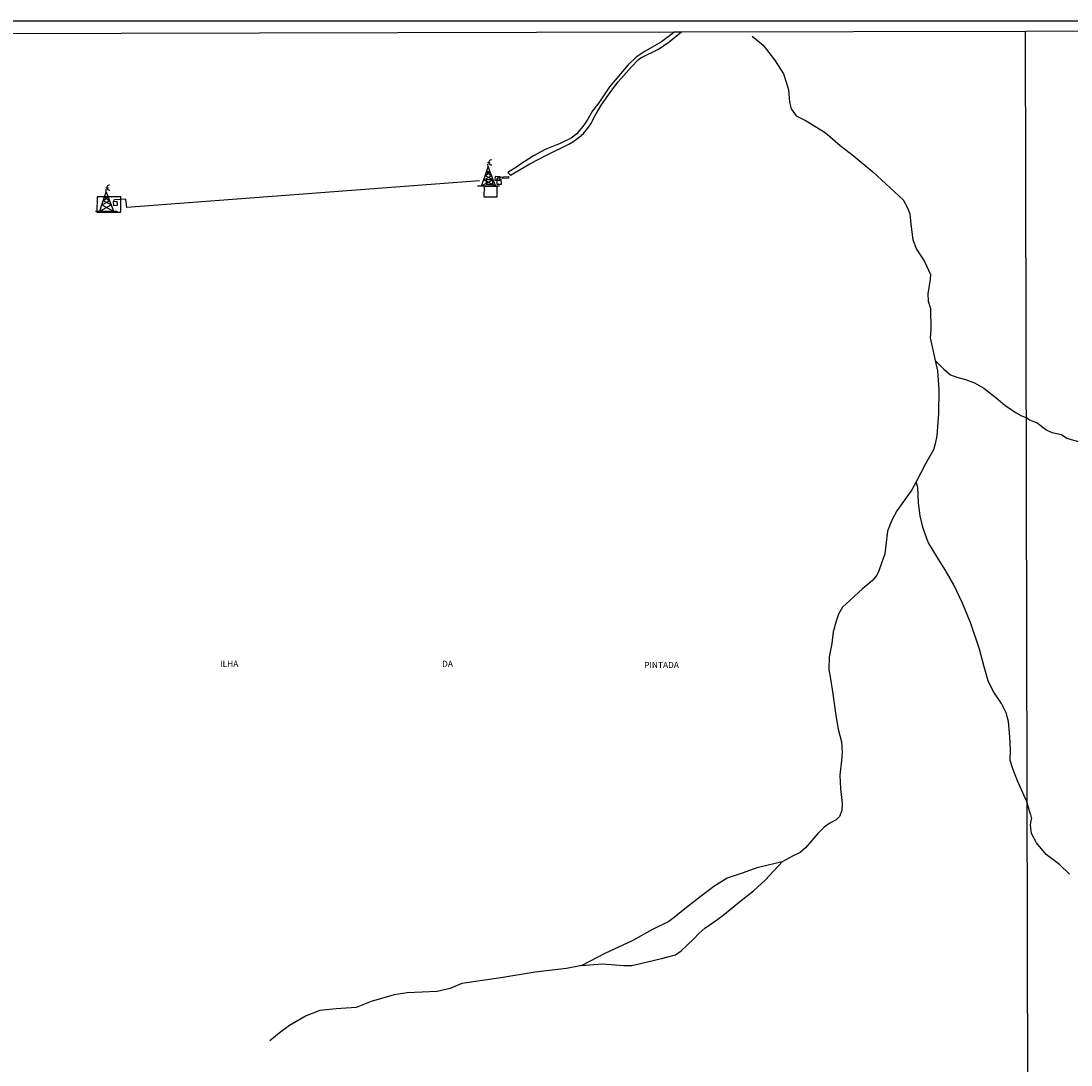
# Model space of a CAD drawing. Units: millimetres. Extents: x 173471 to 175891, y 1674264 to 1677044.
# Drawn here: x 174991 to 175420, y 1676618 to 1677044 of the extents above; entities that cross this region are included whole.
import ezdxf
from ezdxf.enums import TextEntityAlignment as Align

# ---------------------------------------------------------------- set-up
doc = ezdxf.new("R2010")
doc.units = ezdxf.units.MM
doc.header["$MEASUREMENT"] = 0
for name, color, linetype in [('EDIFICACAO_REFERENCIAL', 30, 'Continuous'), ('IMAGEM', 7, 'Continuous'), ('V-EDIFICACAO', 2, 'Continuous'), ('V-LOTE', 1, 'Continuous'), ('V-NOME_DOS_LOGRADOUROS', 7, 'Continuous'), ('V-REFERENCIA', 106, 'Continuous'), ('V-TORRE_TELECOMUNICACAO', 7, 'Continuous'), ('X-LIMITE_1000', 7, 'Continuous'), ('X-LIMITE_5000', 7, 'Continuous')]:
    doc.layers.add(name, color=color, linetype=linetype)
picture_1 = doc.add_image_def('image1.jpg', size_in_pixel=(4032, 4631))

# ---------------------------------------------------------------- blocks, each defined once
blk = doc.blocks.new('303')
at = {"color": 0, "linetype": 'ByBlock', "lineweight": -2}
for p, q in [((-0.25, 2.37), (0.41, 4.3)), ((0.2, 6.06), (1.28, 6.04)), ((0.41, 4.3), (0.36, 5.47)), ((0.41, 4.3), (1.17, 2.36)), ((-1.36, -0.88), (-0.81, 0.72)), ((-1.32, -0.9), (1.82, 0.69)), ((-0.81, 0.72), (-0.25, 2.37)), ((-0.81, 0.72), (1.17, 2.36)), ((2.44, -0.91), (-0.81, 0.72)), ((1.17, 2.36), (-0.25, 2.37)), ((-0.25, 2.37), (1.81, 0.72)), ((1.17, 2.36), (1.81, 0.72)), ((1.81, 0.72), (1.82, 0.69)), ((1.82, 0.69), (2.44, -0.91)), ((-3.94, -3.41), (-2.23, -3.41)), ((-2.23, -3.41), (-1.36, -0.88)), ((-2.23, -3.41), (2.44, -0.91)), ((-2.23, -3.41), (3.41, -3.41)), ((-1.36, -0.88), (-1.32, -0.9)), ((-1.32, -0.9), (3.41, -3.41)), ((2.44, -0.91), (3.41, -3.41)), ((3.41, -3.41), (5.06, -3.41))]:
    blk.add_line(p, q, dxfattribs=at)
blk.add_arc((1.7, 6.17), 1, 84.6678, 283.0791, dxfattribs=at)

msp = doc.modelspace()

# ---------------------------------------------------------------- linework, layer by layer
at = {"layer": 'EDIFICACAO_REFERENCIAL'}
for points in [[(175180.98, 1676978.8), (175180.91, 1676977.02), (175183.71, 1676977.09), (175183.71, 1676978.8)], [(175184.54, 1676980.17), (175184.47, 1676978.6), (175186.59, 1676978.67), (175186.59, 1676980.1)], [(175180.09, 1676975.93), (175179.95, 1676971.89), (175185.36, 1676971.82), (175185.36, 1676976.07)], [(175022.09, 1676971.9), (175021.96, 1676965.61), (175031.83, 1676965.61), (175031.83, 1676971.9)]]:
    msp.add_lwpolyline(points, close=True, dxfattribs=at)
at = {"layer": 'V-EDIFICACAO'}
for points in [[(175185.26, 1676979.01), (175185.26, 1676979.01), (175185.31, 1676977.03), (175187.15, 1676977.1), (175187.02, 1676979.15), (175185.26, 1676979.01), (175185.26, 1676979.01)], [(175185.26, 1676979.01), (175185.26, 1676979.01), (175185.31, 1676977.03), (175187.15, 1676977.1), (175187.02, 1676979.15), (175185.26, 1676979.01), (175185.26, 1676979.01)], [(175028.72, 1676969.88), (175028.84, 1676968.39), (175028.84, 1676968.39), (175030.43, 1676968.53), (175030.35, 1676970), (175028.72, 1676969.88), (175028.72, 1676969.88)], [(175028.72, 1676969.88), (175028.84, 1676968.39), (175028.84, 1676968.39), (175030.43, 1676968.53), (175030.35, 1676970), (175028.72, 1676969.88), (175028.72, 1676969.88)]]:
    msp.add_lwpolyline(points, close=True, dxfattribs=at)
at = {"layer": 'V-LOTE'}
for points in [[(175178.26, 1676978.4), (175034.27, 1676967.56), (175033.87, 1676970.9), (175029.1, 1676970.61), (175028.72, 1676969.88)], [(175178.26, 1676978.4), (175034.27, 1676967.56), (175033.87, 1676970.9), (175029.1, 1676970.61), (175028.72, 1676969.88)], [(175185.26, 1676979.01), (175185.93, 1676979.91), (175189.99, 1676980.14), (175190.03, 1676979.46), (175187.41, 1676979.29)], [(175185.26, 1676979.01), (175185.93, 1676979.91), (175189.99, 1676980.14), (175190.03, 1676979.46), (175187.41, 1676979.29)]]:
    msp.add_lwpolyline(points, dxfattribs=at)
at = {"layer": 'V-REFERENCIA'}
for points in [[(175257.88, 1677039.21), (175252.43, 1677035.11), (175245.81, 1677031.32), (175242.13, 1677028.92), (175238.74, 1677025.68), (175231.22, 1677016.81), (175226.91, 1677010.29), (175224.38, 1677006.96), (175222.38, 1677003.52), (175220.75, 1677001.08), (175217.9, 1676997.6), (175215.58, 1676995.87), (175211.12, 1676993.67), (175204.98, 1676991.25), (175200.18, 1676988.66), (175194.56, 1676984.96), (175193.76, 1676984.21), (175189.8, 1676981.81), (175190.28, 1676981.29)], [(175257.88, 1677039.21), (175252.43, 1677035.11), (175245.81, 1677031.32), (175242.13, 1677028.92), (175238.74, 1677025.68), (175231.22, 1677016.81), (175226.91, 1677010.29), (175224.38, 1677006.96), (175222.38, 1677003.52), (175220.75, 1677001.08), (175217.9, 1676997.6), (175215.58, 1676995.87), (175211.12, 1676993.67), (175204.98, 1676991.25), (175200.18, 1676988.66), (175194.56, 1676984.96), (175193.76, 1676984.21), (175189.8, 1676981.81), (175190.28, 1676981.29)], [(175190.28, 1676981.29), (175190.8, 1676980.73), (175198.8, 1676985.35), (175205.53, 1676988.85), (175214.7, 1676993.33), (175216.35, 1676994.33), (175218.86, 1676996.18), (175220.65, 1676997.79), (175222.4, 1676999.91), (175223.62, 1677001.69), (175225.66, 1677005.64), (175225.86, 1677005.74), (175227.67, 1677009), (175231.76, 1677014.92), (175234.87, 1677018.85), (175240.22, 1677024.9), (175243.16, 1677027.87), (175244.08, 1677028.57), (175251.3, 1677032.16), (175255.64, 1677035.07), (175260.65, 1677039.22)], [(175190.28, 1676981.29), (175190.8, 1676980.73), (175198.8, 1676985.35), (175205.53, 1676988.85), (175214.7, 1676993.33), (175216.35, 1676994.33), (175218.86, 1676996.18), (175220.65, 1676997.79), (175222.4, 1676999.91), (175223.62, 1677001.69), (175225.66, 1677005.64), (175225.86, 1677005.74), (175227.67, 1677009), (175231.76, 1677014.92), (175234.87, 1677018.85), (175240.22, 1677024.9), (175243.16, 1677027.87), (175244.08, 1677028.57), (175251.3, 1677032.16), (175255.64, 1677035.07), (175260.65, 1677039.22)], [(175289.45, 1677037.42), (175293.95, 1677033.75), (175298.65, 1677027.82), (175302.33, 1677022.1), (175303.56, 1677018.22), (175304.37, 1677015.56), (175304.78, 1677010.45), (175305.4, 1677007.8), (175307.44, 1677004.94), (175311.53, 1677002.89), (175319.3, 1676998.19), (175325.43, 1676992.88), (175330.75, 1676988.79), (175338.72, 1676982.05), (175351.19, 1676970.61), (175352.84, 1676967.37), (175353.84, 1676964.92), (175354.29, 1676960.66), (175355.1, 1676954.32), (175356.55, 1676950.52), (175359.91, 1676945.44), (175362.27, 1676940.19)], [(175289.45, 1677037.42), (175293.95, 1677033.75), (175298.65, 1677027.82), (175302.33, 1677022.1), (175303.56, 1677018.22), (175304.37, 1677015.56), (175304.78, 1677010.45), (175305.4, 1677007.8), (175307.44, 1677004.94), (175311.53, 1677002.89), (175319.3, 1676998.19), (175325.43, 1676992.88), (175330.75, 1676988.79), (175338.72, 1676982.05), (175351.19, 1676970.61), (175352.84, 1676967.37), (175353.84, 1676964.92), (175354.29, 1676960.66), (175355.1, 1676954.32), (175356.55, 1676950.52), (175359.91, 1676945.44), (175362.27, 1676940.19)], [(175362.27, 1676940.19), (175362.19, 1676938.3), (175361.19, 1676932.32), (175361.28, 1676929.24), (175362.28, 1676926.34), (175362.37, 1676917.74), (175362.19, 1676914.29), (175364.18, 1676905.05), (175365.09, 1676900.82), (175365.64, 1676893.12), (175365.55, 1676883.42), (175364.82, 1676874.27), (175364.19, 1676871.1), (175363.46, 1676868.66), (175360.29, 1676862.95), (175356.47, 1676855.61), (175354.74, 1676852.26)], [(175362.27, 1676940.19), (175362.19, 1676938.3), (175361.19, 1676932.32), (175361.28, 1676929.24), (175362.28, 1676926.34), (175362.37, 1676917.74), (175362.19, 1676914.29), (175364.18, 1676905.05), (175365.09, 1676900.82), (175365.64, 1676893.12), (175365.55, 1676883.42), (175364.82, 1676874.27), (175364.19, 1676871.1), (175363.46, 1676868.66), (175360.29, 1676862.95), (175356.47, 1676855.61), (175354.74, 1676852.26)], [(175364.18, 1676905.05), (175367.72, 1676901.56), (175370.51, 1676899.23), (175372.99, 1676898.23), (175376.63, 1676897.3), (175380.28, 1676895.98), (175384.08, 1676893.81), (175389.04, 1676889.78), (175392.6, 1676886.84), (175397.24, 1676883.77), (175399.45, 1676882.54), (175400.32, 1676882.2), (175401.42, 1676881.74)], [(175364.18, 1676905.05), (175367.72, 1676901.56), (175370.51, 1676899.23), (175372.99, 1676898.23), (175376.63, 1676897.3), (175380.28, 1676895.98), (175384.08, 1676893.81), (175389.04, 1676889.78), (175392.6, 1676886.84), (175397.24, 1676883.77), (175399.45, 1676882.54), (175400.32, 1676882.2), (175401.42, 1676881.74)], [(175429.15, 1676870.14), (175417.99, 1676873.19), (175415.73, 1676874.77), (175411.91, 1676875.55), (175409.34, 1676876.83), (175405.74, 1676879.63), (175402.76, 1676880.78), (175401.42, 1676881.74)], [(175429.15, 1676870.14), (175417.99, 1676873.19), (175415.73, 1676874.77), (175411.91, 1676875.55), (175409.34, 1676876.83), (175405.74, 1676879.63), (175402.76, 1676880.78), (175401.42, 1676881.74)], [(175401.63, 1676725.11), (175401.63, 1676725.11), (175400.52, 1676727.39), (175399.57, 1676729.54), (175397.8, 1676733.51), (175395.88, 1676738.42), (175394.82, 1676741.8), (175394.93, 1676746.37), (175394.7, 1676751.51), (175394.17, 1676757.7), (175393.14, 1676761.32), (175391.25, 1676765.09), (175387.85, 1676770.08), (175385.81, 1676774.27), (175384.14, 1676780.09), (175382.33, 1676787.19), (175378.73, 1676797.72), (175375.29, 1676805.99), (175371.85, 1676813.46), (175368.29, 1676819.58), (175364.82, 1676825.13), (175361.52, 1676830.6), (175360.65, 1676832.64), (175359.17, 1676836.99), (175358.08, 1676841.63), (175357.43, 1676847.02), (175357.24, 1676850.08), (175357.17, 1676853.22), (175356.47, 1676855.61)], [(175401.63, 1676725.11), (175401.63, 1676725.11), (175400.52, 1676727.39), (175399.57, 1676729.54), (175397.8, 1676733.51), (175395.88, 1676738.42), (175394.82, 1676741.8), (175394.93, 1676746.37), (175394.7, 1676751.51), (175394.17, 1676757.7), (175393.14, 1676761.32), (175391.25, 1676765.09), (175387.85, 1676770.08), (175385.81, 1676774.27), (175384.14, 1676780.09), (175382.33, 1676787.19), (175378.73, 1676797.72), (175375.29, 1676805.99), (175371.85, 1676813.46), (175368.29, 1676819.58), (175364.82, 1676825.13), (175361.52, 1676830.6), (175360.65, 1676832.64), (175359.17, 1676836.99), (175358.08, 1676841.63), (175357.43, 1676847.02), (175357.24, 1676850.08), (175357.17, 1676853.22), (175356.47, 1676855.61)], [(175354.74, 1676852.26), (175348.58, 1676843.74), (175346.5, 1676839.93), (175344.77, 1676835.4), (175344.05, 1676829.7), (175343.6, 1676826.16), (175342.33, 1676822.36), (175341.24, 1676819.28), (175340.33, 1676817.46), (175338.7, 1676815.47), (175336.71, 1676813.66), (175334.71, 1676812.03), (175329.33, 1676807.08), (175326.4, 1676804.33), (175324.71, 1676801.56), (175323.8, 1676798.66), (175322.62, 1676794.31), (175321.99, 1676789.6), (175320.99, 1676784.16), (175320.75, 1676779), (175321.44, 1676775.21), (175322.48, 1676769.08), (175323.63, 1676760.15), (175324.64, 1676754.58), (175326.02, 1676749.4), (175326.2, 1676745.04), (175326.03, 1676741.76), (175325.34, 1676735.89), (175325.51, 1676730.45), (175326.29, 1676724.32), (175326.12, 1676721.42), (175325.08, 1676718.92), (175323.78, 1676717.54), (175321.19, 1676716.24), (175318.86, 1676714.6), (175316.27, 1676712.01), (175313.86, 1676709.16), (175311.26, 1676706.23), (175309.11, 1676704.33), (175306.17, 1676702.95), (175301.68, 1676700.45), (175297.75, 1676699.52), (175291.41, 1676697.96), (175285.82, 1676695.98), (175279.32, 1676693.76), (175273.89, 1676690.39), (175268.63, 1676686.45), (175263.37, 1676682.42), (175257.65, 1676677.7), (175255.52, 1676676.06), (175248.77, 1676672.77), (175240.55, 1676668.25), (175229.32, 1676663.04), (175222.82, 1676659.59), (175219.94, 1676658.11), (175213.69, 1676656.88), (175200.86, 1676655.48), (175186.91, 1676653.17), (175170.95, 1676650.78), (175166.24, 1676648.75), (175160.99, 1676647.49), (175148.61, 1676646.94), (175143.37, 1676646.23), (175134.05, 1676643.45), (175127.85, 1676640.99), (175119.63, 1676640.52), (175113.08, 1676639.75), (175107.44, 1676637.65), (175100.65, 1676633.64), (175096.45, 1676630.47), (175092.64, 1676627.38)], [(175354.74, 1676852.26), (175348.58, 1676843.74), (175346.5, 1676839.93), (175344.77, 1676835.4), (175344.05, 1676829.7), (175343.6, 1676826.16), (175342.33, 1676822.36), (175341.24, 1676819.28), (175340.33, 1676817.46), (175338.7, 1676815.47), (175336.71, 1676813.66), (175334.71, 1676812.03), (175329.33, 1676807.08), (175326.4, 1676804.33), (175324.71, 1676801.56), (175323.8, 1676798.66), (175322.62, 1676794.31), (175321.99, 1676789.6), (175320.99, 1676784.16), (175320.75, 1676779), (175321.44, 1676775.21), (175322.48, 1676769.08), (175323.63, 1676760.15), (175324.64, 1676754.58), (175326.02, 1676749.4), (175326.2, 1676745.04), (175326.03, 1676741.76), (175325.34, 1676735.89), (175325.51, 1676730.45), (175326.29, 1676724.32), (175326.12, 1676721.42), (175325.08, 1676718.92), (175323.78, 1676717.54), (175321.19, 1676716.24), (175318.86, 1676714.6), (175316.27, 1676712.01), (175313.86, 1676709.16), (175311.26, 1676706.23), (175309.11, 1676704.33), (175306.17, 1676702.95), (175301.68, 1676700.45), (175297.75, 1676699.52), (175291.41, 1676697.96), (175285.82, 1676695.98), (175279.32, 1676693.76), (175273.89, 1676690.39), (175268.63, 1676686.45), (175263.37, 1676682.42), (175257.65, 1676677.7), (175255.52, 1676676.06), (175248.77, 1676672.77), (175240.55, 1676668.25), (175229.32, 1676663.04), (175222.82, 1676659.59), (175219.94, 1676658.11), (175213.69, 1676656.88), (175200.86, 1676655.48), (175186.91, 1676653.17), (175170.95, 1676650.78), (175166.24, 1676648.75), (175160.99, 1676647.49), (175148.61, 1676646.94), (175143.37, 1676646.23), (175134.05, 1676643.45), (175127.85, 1676640.99), (175119.63, 1676640.52), (175113.08, 1676639.75), (175107.44, 1676637.65), (175100.65, 1676633.64), (175096.45, 1676630.47), (175092.64, 1676627.38)], [(175402.97, 1676720.16), (175401.63, 1676725.11), (175401.63, 1676725.11)], [(175402.97, 1676720.16), (175401.63, 1676725.11), (175401.63, 1676725.11)], [(175402.97, 1676720.16), (175403.55, 1676718.03)], [(175402.97, 1676720.16), (175403.55, 1676718.03)], [(175403.15, 1676715.53), (175403.55, 1676718.03)], [(175403.15, 1676715.53), (175403.55, 1676718.03)], [(175418.98, 1676695.42), (175414.88, 1676699.34), (175409.53, 1676703.43), (175405.61, 1676708.24), (175403.58, 1676712.02), (175403.15, 1676715.53)], [(175418.98, 1676695.42), (175414.88, 1676699.34), (175409.53, 1676703.43), (175405.61, 1676708.24), (175403.58, 1676712.02), (175403.15, 1676715.53)], [(175219.94, 1676658.11), (175224.88, 1676658.6), (175228.33, 1676658.83), (175233.76, 1676658.4), (175237.02, 1676658.08), (175240.35, 1676658.16), (175246.3, 1676659.47), (175252.44, 1676661.03), (175255.1, 1676661.62), (175258.19, 1676662.53), (175260.57, 1676664.12), (175263.03, 1676666.38), (175265.65, 1676668.96), (175267.79, 1676671.22), (175270.21, 1676673.32), (175274.56, 1676676.32), (175277.58, 1676678.55), (175280.53, 1676680.96), (175284.27, 1676684.06), (175290.01, 1676688.66), (175294.88, 1676693.12), (175298.21, 1676696.67), (175300.4, 1676698.93), (175301.68, 1676700.45)], [(175219.94, 1676658.11), (175224.88, 1676658.6), (175228.33, 1676658.83), (175233.76, 1676658.4), (175237.02, 1676658.08), (175240.35, 1676658.16), (175246.3, 1676659.47), (175252.44, 1676661.03), (175255.1, 1676661.62), (175258.19, 1676662.53), (175260.57, 1676664.12), (175263.03, 1676666.38), (175265.65, 1676668.96), (175267.79, 1676671.22), (175270.21, 1676673.32), (175274.56, 1676676.32), (175277.58, 1676678.55), (175280.53, 1676680.96), (175284.27, 1676684.06), (175290.01, 1676688.66), (175294.88, 1676693.12), (175298.21, 1676696.67), (175300.4, 1676698.93), (175301.68, 1676700.45)]]:
    msp.add_lwpolyline(points, dxfattribs=at)
at = {"layer": 'X-LIMITE_1000'}
msp.add_line((175407.25, 1674268.09), (175401.07, 1677039.49), dxfattribs=at)
msp.add_line((175407.25, 1674268.09), (175401.07, 1677039.49), dxfattribs=at)
at = {"layer": 'X-LIMITE_5000'}
msp.add_lwpolyline([(174918.74, 1677038.45), (175257.88, 1677039.21), (175259.15, 1677039.21), (175260.65, 1677039.22), (175401.07, 1677039.53), (175479.2, 1677039.7), (175493.64, 1677039.74), (175516.69, 1677039.79), (175528.02, 1677039.82), (175532.78, 1677039.83), (175536.6, 1677039.84), (175541.08, 1677039.85), (175548.49, 1677039.86), (175551.88, 1677039.86), (175553.93, 1677039.87), (175556.57, 1677039.87), (175576.91, 1677039.92), (175883.4, 1677040.6), (175884.62, 1676486.32), (175885.83, 1675932.04), (175887.04, 1675377.76), (175888.25, 1674823.48)], dxfattribs=at)
msp.add_lwpolyline([(174918.74, 1677038.45), (175257.88, 1677039.21), (175259.15, 1677039.21), (175260.65, 1677039.22), (175401.07, 1677039.53), (175479.2, 1677039.7), (175493.64, 1677039.74), (175516.69, 1677039.79), (175528.02, 1677039.82), (175532.78, 1677039.83), (175536.6, 1677039.84), (175541.08, 1677039.85), (175548.49, 1677039.86), (175551.88, 1677039.86), (175553.93, 1677039.87), (175556.57, 1677039.87), (175576.91, 1677039.92), (175883.4, 1677040.6), (175884.62, 1676486.32), (175885.83, 1675932.04), (175887.04, 1675377.76), (175888.25, 1674823.48)], dxfattribs=at)

# ---------------------------------------------------------------- block references
at = {"layer": 'V-TORRE_TELECOMUNICACAO', "xscale": 0.999998301267624, "yscale": 0.999998301267624, "zscale": 0.999998301267624}
for p in [(175181.27, 1676979.77), (175181.27, 1676979.77), (175025.42, 1676969.49), (175025.42, 1676969.49)]:
    msp.add_blockref('303', p, dxfattribs=at)

# ---------------------------------------------------------------- texts
at = {"layer": 'V-NOME_DOS_LOGRADOUROS'}
for s, p in [('ILHA', (175072.36, 1676779.23)), ('ILHA', (175072.36, 1676779.23)), ('DA', (175162.93, 1676779.24)), ('DA', (175162.93, 1676779.24)), ('PINTADA', (175245.43, 1676778.77)), ('PINTADA', (175245.43, 1676778.77))]:
    msp.add_text(s, height=2.5, dxfattribs=at).set_placement(p, align=Align.BOTTOM_LEFT)

# ---------------------------------------------------------------- referenced raster images: frames only (the image files are external)
at = {"layer": 'IMAGEM'}
image = msp.add_image(picture_1, insert=(173471, 1674263.66), size_in_units=(2420.4, 2779.98), dxfattribs=at)
image.dxf.flags = 7

doc.saveas('drawing.dxf')
